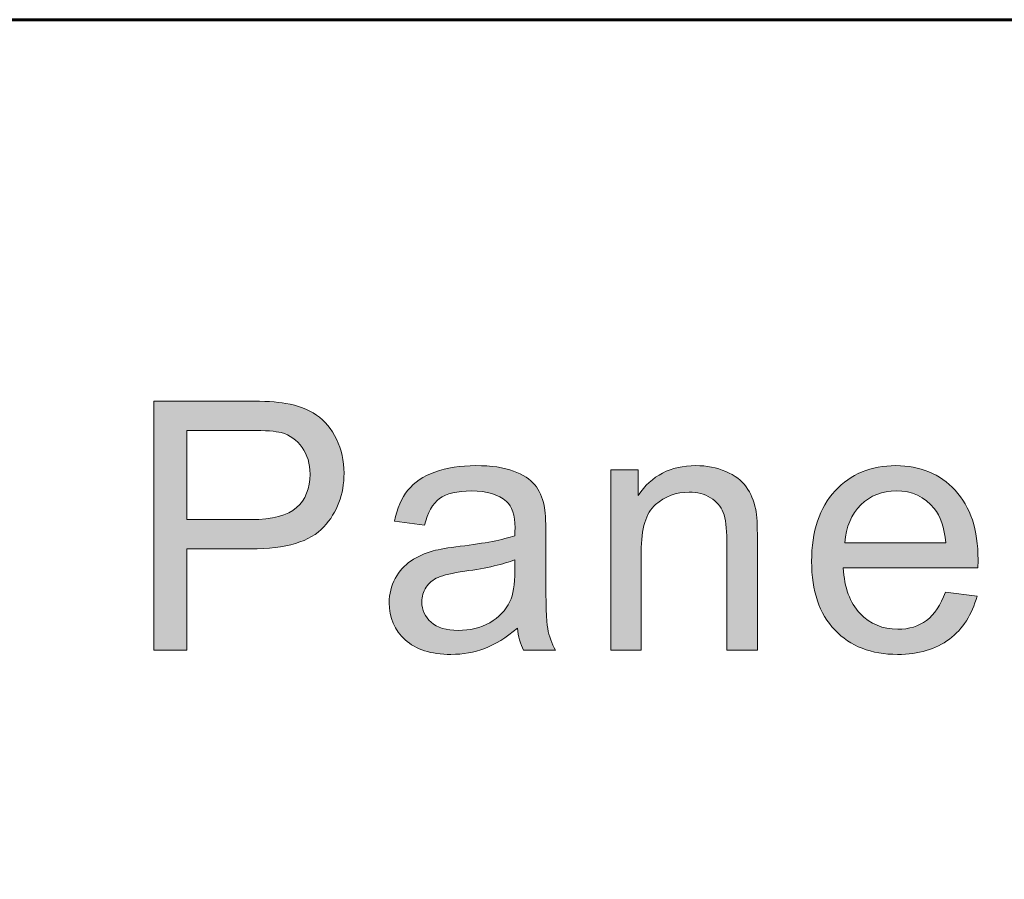
# Model space of a CAD drawing. Units: inches. Extents: x 0 to 8.5, y -11 to 0.
# Drawn here: x 2.7 to 3.1, y -10.2 to -9.8 of the extents above; entities that cross this region are included whole.
import ezdxf

# ---------------------------------------------------------------- set-up
doc = ezdxf.new("R2010")
doc.units = ezdxf.units.IN
doc.header["$LTSCALE"] = 0.03937
doc.header["$MEASUREMENT"] = 0
doc.layers.add('Title Block', color=7, linetype='Continuous', true_color=0x000000)

# ---------------------------------------------------------------- blocks, each defined once
blk = doc.blocks.new('block 20')
at = {"layer": 'Title Block', "color": 250, "lineweight": 60, "true_color": 0x231f20}
blk.add_open_spline([(0.7207, -10.47371), (0.7207, -10.47371), (7.77633, -10.47371), (7.77633, -10.47371), (7.89904, -10.47371), (7.99851, -10.37424), (7.99851, -10.25153), (7.99851, -10.25153), (7.99851, -10.0709), (7.99851, -10.0709), (7.99851, -9.94819), (7.89904, -9.84871), (7.77633, -9.84871), (7.77633, -9.84871), (0.7207, -9.84871), (0.7207, -9.84871), (0.59799, -9.84871), (0.49851, -9.94819), (0.49851, -10.0709), (0.49851, -10.0709), (0.49851, -10.25153), (0.49851, -10.25153), (0.49851, -10.37424), (0.59799, -10.47371), (0.7207, -10.47371)], degree=3, knots=[0, 0, 0, 0, 1, 1, 1, 2, 2, 2, 3, 3, 3, 4, 4, 4, 5, 5, 5, 6, 6, 6, 7, 7, 7, 8, 8, 8, 8], dxfattribs=at)
blk = doc.blocks.new('block 6')
at = {"layer": 'Title Block', "true_color": 0x231f20, "extrusion": (0, 0, -1)}
h = blk.add_hatch(color=250, dxfattribs=at)
h.paths.add_polyline_path([(-2.75843, -10.07505), (-2.75843, -9.98557), (-2.75843, -9.98557), (-2.79218, -9.98557), (-2.79637, -9.98562), (-2.79827, -9.98569), (-2.80004, -9.98578), (-2.80168, -9.9859), (-2.80318, -9.98605), (-2.80455, -9.98622), (-2.80519, -9.98632), (-2.80661, -9.98657), (-2.80741, -9.98673), (-2.80819, -9.98691), (-2.80896, -9.9871), (-2.8097, -9.9873), (-2.81044, -9.98753), (-2.81115, -9.98776), (-2.81185, -9.98802), (-2.81253, -9.98829), (-2.8132, -9.98857), (-2.81385, -9.98887), (-2.81448, -9.98919), (-2.81509, -9.98952), (-2.81569, -9.98986), (-2.81627, -9.99022), (-2.81684, -9.9906), (-2.81739, -9.991), (-2.81793, -9.99141), (-2.81845, -9.99185), (-2.81896, -9.9923), (-2.81945, -9.99277), (-2.81994, -9.99326), (-2.8204, -9.99377), (-2.82086, -9.99431), (-2.8213, -9.99485), (-2.82173, -9.99542), (-2.82214, -9.99601), (-2.82254, -9.99662), (-2.82293, -9.99724), (-2.8233, -9.99789), (-2.82366, -9.99856), (-2.82401, -9.99924), (-2.82434, -9.99994), (-2.82465, -10.00065), (-2.82493, -10.00136), (-2.8252, -10.00209), (-2.82544, -10.00282), (-2.82566, -10.00356), (-2.82587, -10.00431), (-2.82605, -10.00507), (-2.82621, -10.00584), (-2.82634, -10.00661), (-2.82646, -10.0074), (-2.82656, -10.00819), (-2.82663, -10.00899), (-2.82669, -10.0098), (-2.82672, -10.01062), (-2.82673, -10.01145), (-2.82672, -10.01216), (-2.8267, -10.01286), (-2.82666, -10.01356), (-2.82661, -10.01425), (-2.82655, -10.01493), (-2.82647, -10.0156), (-2.82638, -10.01627), (-2.82627, -10.01694), (-2.82615, -10.01759), (-2.82602, -10.01824), (-2.82587, -10.01888), (-2.82571, -10.01951), (-2.82553, -10.02014), (-2.82534, -10.02076), (-2.82513, -10.02138), (-2.82491, -10.02198), (-2.82468, -10.02258), (-2.82443, -10.02318), (-2.82417, -10.02376), (-2.82389, -10.02434), (-2.8236, -10.02492), (-2.82329, -10.02548), (-2.82298, -10.02604), (-2.82264, -10.02659), (-2.82229, -10.02714), (-2.82193, -10.02768), (-2.82156, -10.02821), (-2.82117, -10.02873), (-2.82076, -10.02925), (-2.82034, -10.02976), (-2.81991, -10.03026), (-2.81946, -10.03076), (-2.81923, -10.03101), (-2.819, -10.03125), (-2.81876, -10.03149), (-2.81851, -10.03172), (-2.81826, -10.03195), (-2.818, -10.03218), (-2.81774, -10.0324), (-2.81747, -10.03262), (-2.81719, -10.03283), (-2.81691, -10.03304), (-2.81662, -10.03325), (-2.81633, -10.03345), (-2.81603, -10.03365), (-2.81573, -10.03384), (-2.8151, -10.03422), (-2.81445, -10.03459), (-2.81378, -10.03493), (-2.81309, -10.03527), (-2.81237, -10.03558), (-2.81163, -10.03588), (-2.81087, -10.03617), (-2.81008, -10.03644), (-2.80927, -10.03669), (-2.80844, -10.03693), (-2.80759, -10.03716), (-2.80671, -10.03737), (-2.80581, -10.03756), (-2.80489, -10.03774), (-2.80394, -10.0379), (-2.80297, -10.03804), (-2.80198, -10.03818), (-2.79993, -10.03839), (-2.79778, -10.03855), (-2.79555, -10.03864), (-2.79322, -10.03867), (-2.79322, -10.03867), (-2.77027, -10.03867), (-2.77027, -10.03867), (-2.77027, -10.07505), (-2.77027, -10.07505)], flags=0)
h.paths.add_polyline_path([(-2.77027, -10.02812), (-2.7934, -10.02812), (-2.79481, -10.0281), (-2.79617, -10.02805), (-2.79747, -10.02797), (-2.79872, -10.02785), (-2.79992, -10.0277), (-2.80051, -10.02761), (-2.80107, -10.02752), (-2.80163, -10.02741), (-2.80217, -10.0273), (-2.8027, -10.02718), (-2.80321, -10.02705), (-2.80372, -10.02691), (-2.80421, -10.02676), (-2.80468, -10.02661), (-2.80515, -10.02644), (-2.8056, -10.02627), (-2.80604, -10.02609), (-2.80646, -10.0259), (-2.80687, -10.02571), (-2.80727, -10.0255), (-2.80766, -10.02529), (-2.80803, -10.02507), (-2.80839, -10.02484), (-2.80874, -10.0246), (-2.80907, -10.02435), (-2.80923, -10.02422), (-2.80939, -10.02409), (-2.80955, -10.02396), (-2.8097, -10.02383), (-2.81, -10.02356), (-2.81028, -10.02329), (-2.81056, -10.023), (-2.81083, -10.02271), (-2.81109, -10.02242), (-2.81134, -10.02211), (-2.81158, -10.0218), (-2.81181, -10.02148), (-2.81203, -10.02116), (-2.81224, -10.02083), (-2.81244, -10.02049), (-2.81264, -10.02015), (-2.81282, -10.01979), (-2.813, -10.01943), (-2.81316, -10.01907), (-2.81332, -10.0187), (-2.81346, -10.01832), (-2.8136, -10.01793), (-2.81373, -10.01754), (-2.81384, -10.01714), (-2.81395, -10.01673), (-2.81405, -10.01632), (-2.81414, -10.0159), (-2.81422, -10.01547), (-2.81429, -10.01504), (-2.81435, -10.0146), (-2.8144, -10.01415), (-2.81445, -10.0137), (-2.81448, -10.01324), (-2.8145, -10.01277), (-2.81452, -10.01229), (-2.81452, -10.01181), (-2.81451, -10.01112), (-2.81448, -10.01044), (-2.81442, -10.00977), (-2.81439, -10.00943), (-2.81434, -10.00911), (-2.8143, -10.00878), (-2.81424, -10.00846), (-2.81419, -10.00814), (-2.81412, -10.00783), (-2.81405, -10.00752), (-2.81398, -10.00721), (-2.8139, -10.00691), (-2.81381, -10.0066), (-2.81372, -10.0063), (-2.81362, -10.00601), (-2.81352, -10.00572), (-2.81341, -10.00543), (-2.8133, -10.00514), (-2.81318, -10.00486), (-2.81305, -10.00458), (-2.81292, -10.0043), (-2.81279, -10.00403), (-2.81265, -10.00376), (-2.8125, -10.00349), (-2.81235, -10.00322), (-2.81219, -10.00296), (-2.81202, -10.0027), (-2.81185, -10.00245), (-2.81168, -10.0022), (-2.8115, -10.00195), (-2.81132, -10.00171), (-2.81113, -10.00147), (-2.81094, -10.00124), (-2.81075, -10.00102), (-2.81055, -10.0008), (-2.81035, -10.00058), (-2.81015, -10.00037), (-2.80994, -10.00017), (-2.80973, -9.99997), (-2.80952, -9.99977), (-2.8093, -9.99958), (-2.80908, -9.9994), (-2.80886, -9.99922), (-2.80863, -9.99905), (-2.8084, -9.99888), (-2.80816, -9.99872), (-2.80792, -9.99856), (-2.80768, -9.99841), (-2.80743, -9.99827), (-2.80718, -9.99812), (-2.80693, -9.99799), (-2.80667, -9.99786), (-2.80641, -9.99773), (-2.80615, -9.99761), (-2.80588, -9.9975), (-2.80561, -9.99739), (-2.80534, -9.99728), (-2.80506, -9.99719), (-2.80478, -9.99709), (-2.80449, -9.997), (-2.80421, -9.99692), (-2.80401, -9.99687), (-2.80381, -9.99683), (-2.80338, -9.99674), (-2.80291, -9.99665), (-2.80239, -9.99658), (-2.80184, -9.9965), (-2.80125, -9.99644), (-2.79995, -9.99633), (-2.79849, -9.99624), (-2.79687, -9.99618), (-2.79316, -9.99613), (-2.79316, -9.99613), (-2.77027, -9.99613), (-2.77027, -9.99614)], flags=0)
h = blk.add_hatch(color=250, dxfattribs=at)
h.paths.add_polyline_path([(-2.88895, -10.06704), (-2.88743, -10.0683), (-2.88668, -10.06889), (-2.88593, -10.06945), (-2.88518, -10.07), (-2.88444, -10.07052), (-2.8837, -10.07101), (-2.88296, -10.07148), (-2.88223, -10.07192), (-2.8815, -10.07235), (-2.88077, -10.07274), (-2.88005, -10.07312), (-2.87933, -10.07347), (-2.87862, -10.07379), (-2.87791, -10.07409), (-2.8772, -10.07437), (-2.87649, -10.07463), (-2.87578, -10.07487), (-2.87506, -10.07509), (-2.87433, -10.0753), (-2.87359, -10.0755), (-2.87285, -10.07567), (-2.8721, -10.07583), (-2.87135, -10.07597), (-2.87059, -10.0761), (-2.86982, -10.07621), (-2.86905, -10.0763), (-2.86827, -10.07638), (-2.86748, -10.07644), (-2.86669, -10.07648), (-2.86589, -10.0765), (-2.86509, -10.07651), (-2.86377, -10.07649), (-2.86249, -10.07643), (-2.86187, -10.07638), (-2.86125, -10.07633), (-2.86065, -10.07626), (-2.86005, -10.07619), (-2.85947, -10.0761), (-2.85889, -10.076), (-2.85833, -10.07589), (-2.85777, -10.07578), (-2.85722, -10.07565), (-2.85669, -10.07551), (-2.85616, -10.07537), (-2.85564, -10.07521), (-2.85513, -10.07504), (-2.85463, -10.07486), (-2.85414, -10.07467), (-2.85366, -10.07447), (-2.8532, -10.07426), (-2.85274, -10.07404), (-2.85229, -10.07382), (-2.85184, -10.07358), (-2.85141, -10.07333), (-2.85099, -10.07307), (-2.85058, -10.07279), (-2.85018, -10.07251), (-2.84979, -10.07222), (-2.8494, -10.07192), (-2.84903, -10.07161), (-2.84867, -10.07129), (-2.84831, -10.07096), (-2.84797, -10.07063), (-2.84764, -10.07029), (-2.84732, -10.06994), (-2.84701, -10.06959), (-2.84672, -10.06923), (-2.84643, -10.06887), (-2.84616, -10.0685), (-2.84589, -10.06813), (-2.84564, -10.06775), (-2.8454, -10.06736), (-2.84517, -10.06697), (-2.84495, -10.06657), (-2.84474, -10.06617), (-2.84455, -10.06576), (-2.84436, -10.06535), (-2.84419, -10.06493), (-2.84403, -10.06451), (-2.84388, -10.06407), (-2.84374, -10.06364), (-2.84361, -10.0632), (-2.84349, -10.06275), (-2.84338, -10.06229), (-2.84329, -10.06183), (-2.8432, -10.06137), (-2.84313, -10.0609), (-2.84307, -10.06042), (-2.84302, -10.05994), (-2.84298, -10.05945), (-2.84295, -10.05896), (-2.84294, -10.05846), (-2.84293, -10.05796), (-2.84294, -10.05736), (-2.84296, -10.05678), (-2.84301, -10.0562), (-2.84306, -10.05563), (-2.84314, -10.05506), (-2.84323, -10.0545), (-2.84334, -10.05395), (-2.84347, -10.0534), (-2.84361, -10.05286), (-2.84378, -10.05233), (-2.84395, -10.0518), (-2.84415, -10.05128), (-2.84436, -10.05076), (-2.84459, -10.05026), (-2.84484, -10.04976), (-2.8451, -10.04926), (-2.84537, -10.04877), (-2.84566, -10.0483), (-2.84596, -10.04784), (-2.84626, -10.04739), (-2.84658, -10.04695), (-2.84691, -10.04652), (-2.84725, -10.04611), (-2.8476, -10.04571), (-2.84796, -10.04532), (-2.84833, -10.04495), (-2.84871, -10.04458), (-2.8491, -10.04423), (-2.8495, -10.04389), (-2.84991, -10.04356), (-2.85034, -10.04325), (-2.85077, -10.04294), (-2.85121, -10.04265), (-2.85166, -10.04236), (-2.85212, -10.04209), (-2.85258, -10.04182), (-2.85305, -10.04157), (-2.85353, -10.04132), (-2.85401, -10.04108), (-2.8545, -10.04085), (-2.855, -10.04063), (-2.8555, -10.04042), (-2.85602, -10.04022), (-2.85653, -10.04003), (-2.85706, -10.03985), (-2.85759, -10.03967), (-2.85813, -10.0395), (-2.85868, -10.03935), (-2.85954, -10.03913), (-2.8605, -10.03892), (-2.86157, -10.03871), (-2.86274, -10.0385), (-2.86538, -10.03809), (-2.86844, -10.03769), (-2.87466, -10.03686), (-2.87743, -10.03642), (-2.87999, -10.03595), (-2.88233, -10.03547), (-2.88445, -10.03497), (-2.88543, -10.03471), (-2.88635, -10.03445), (-2.88722, -10.03418), (-2.88803, -10.03391), (-2.8881, -10.03105), (-2.88808, -10.03022), (-2.88805, -10.02943), (-2.88802, -10.02904), (-2.88799, -10.02867), (-2.88795, -10.0283), (-2.8879, -10.02794), (-2.88785, -10.02758), (-2.88779, -10.02724), (-2.88773, -10.0269), (-2.88766, -10.02657), (-2.88758, -10.02624), (-2.8875, -10.02593), (-2.88741, -10.02562), (-2.88732, -10.02532), (-2.88722, -10.02503), (-2.88711, -10.02474), (-2.887, -10.02447), (-2.88688, -10.0242), (-2.88675, -10.02394), (-2.88662, -10.02368), (-2.88649, -10.02344), (-2.88634, -10.0232), (-2.8862, -10.02297), (-2.88604, -10.02275), (-2.88596, -10.02264), (-2.88588, -10.02253), (-2.8858, -10.02243), (-2.88571, -10.02233), (-2.88563, -10.02223), (-2.88554, -10.02213), (-2.88545, -10.02203), (-2.88536, -10.02194), (-2.88527, -10.02185), (-2.88517, -10.02175), (-2.88508, -10.02167), (-2.88498, -10.02158), (-2.88472, -10.02135), (-2.88444, -10.02113), (-2.88416, -10.02091), (-2.88387, -10.02071), (-2.88357, -10.02051), (-2.88326, -10.02031), (-2.88294, -10.02013), (-2.88262, -10.01995), (-2.88229, -10.01978), (-2.88195, -10.01962), (-2.8816, -10.01946), (-2.88125, -10.01931), (-2.88089, -10.01917), (-2.88051, -10.01904), (-2.88014, -10.01891), (-2.87975, -10.01879), (-2.87935, -10.01868), (-2.87895, -10.01857), (-2.87854, -10.01847), (-2.87812, -10.01838), (-2.87769, -10.0183), (-2.87726, -10.01822), (-2.87682, -10.01816), (-2.87637, -10.01809), (-2.87544, -10.01799), (-2.87448, -10.01792), (-2.87349, -10.01788), (-2.87247, -10.01786), (-2.87152, -10.01787), (-2.8706, -10.0179), (-2.86971, -10.01796), (-2.86885, -10.01803), (-2.86802, -10.01813), (-2.86723, -10.01824), (-2.86646, -10.01838), (-2.86609, -10.01846), (-2.86573, -10.01854), (-2.86538, -10.01862), (-2.86503, -10.01872), (-2.86469, -10.01882), (-2.86436, -10.01892), (-2.86404, -10.01903), (-2.86373, -10.01914), (-2.86342, -10.01926), (-2.86312, -10.01939), (-2.86283, -10.01952), (-2.86255, -10.01965), (-2.86228, -10.01979), (-2.86201, -10.01994), (-2.86175, -10.02009), (-2.8615, -10.02025), (-2.86126, -10.02041), (-2.86102, -10.02058), (-2.86079, -10.02075), (-2.86057, -10.02093), (-2.86035, -10.02112), (-2.86013, -10.02132), (-2.85992, -10.02152), (-2.85971, -10.02174), (-2.8595, -10.02196), (-2.8593, -10.02219), (-2.8591, -10.02243), (-2.8589, -10.02268), (-2.85871, -10.02293), (-2.85852, -10.0232), (-2.85834, -10.02347), (-2.85816, -10.02375), (-2.85799, -10.02404), (-2.85781, -10.02433), (-2.85764, -10.02464), (-2.85748, -10.02495), (-2.85732, -10.02527), (-2.85716, -10.0256), (-2.85701, -10.02594), (-2.85686, -10.02628), (-2.85657, -10.027), (-2.85629, -10.02774), (-2.85604, -10.02852), (-2.85579, -10.02933), (-2.85556, -10.03018), (-2.85556, -10.03018), (-2.84482, -10.02871), (-2.84501, -10.02786), (-2.84522, -10.02704), (-2.84544, -10.02623), (-2.84567, -10.02544), (-2.84592, -10.02467), (-2.84619, -10.02392), (-2.84647, -10.0232), (-2.84676, -10.02249), (-2.84707, -10.0218), (-2.84739, -10.02114), (-2.84773, -10.02049), (-2.84808, -10.01987), (-2.84845, -10.01927), (-2.84883, -10.01868), (-2.84923, -10.01812), (-2.84944, -10.01785), (-2.84964, -10.01758), (-2.84986, -10.01732), (-2.85007, -10.01706), (-2.8503, -10.0168), (-2.85053, -10.01655), (-2.85077, -10.0163), (-2.85101, -10.01606), (-2.85126, -10.01582), (-2.85151, -10.01558), (-2.85177, -10.01535), (-2.85203, -10.01512), (-2.8523, -10.0149), (-2.85258, -10.01467), (-2.85286, -10.01446), (-2.85315, -10.01424), (-2.85345, -10.01403), (-2.85375, -10.01383), (-2.85437, -10.01343), (-2.85501, -10.01304), (-2.85567, -10.01267), (-2.85636, -10.01232), (-2.85707, -10.01198), (-2.85781, -10.01165), (-2.85857, -10.01135), (-2.85935, -10.01105), (-2.86015, -10.01078), (-2.86097, -10.01052), (-2.8618, -10.01027), (-2.86265, -10.01005), (-2.86351, -10.00984), (-2.86439, -10.00966), (-2.86529, -10.00949), (-2.8662, -10.00933), (-2.86713, -10.0092), (-2.86807, -10.00908), (-2.86903, -10.00898), (-2.87, -10.0089), (-2.87099, -10.00884), (-2.872, -10.0088), (-2.87302, -10.00877), (-2.87406, -10.00876), (-2.87608, -10.00879), (-2.87801, -10.00888), (-2.87894, -10.00895), (-2.87985, -10.00904), (-2.88072, -10.00914), (-2.88158, -10.00925), (-2.88241, -10.00938), (-2.88322, -10.00952), (-2.884, -10.00969), (-2.88476, -10.00986), (-2.88549, -10.01005), (-2.8862, -10.01026), (-2.88689, -10.01048), (-2.88755, -10.01072), (-2.88818, -10.01096), (-2.8888, -10.01122), (-2.8894, -10.01148), (-2.88997, -10.01175), (-2.89052, -10.01203), (-2.89105, -10.01232), (-2.89156, -10.01262), (-2.89205, -10.01292), (-2.89251, -10.01323), (-2.89296, -10.01355), (-2.89317, -10.01371), (-2.89338, -10.01388), (-2.89358, -10.01404), (-2.89378, -10.01421), (-2.89398, -10.01438), (-2.89416, -10.01455), (-2.89435, -10.01473), (-2.89452, -10.0149), (-2.89469, -10.01508), (-2.89486, -10.01526), (-2.89502, -10.01544), (-2.89518, -10.01562), (-2.89547, -10.016), (-2.89576, -10.01639), (-2.89604, -10.01679), (-2.8963, -10.01721), (-2.89656, -10.01763), (-2.8968, -10.01807), (-2.89703, -10.01852), (-2.89725, -10.01898), (-2.89746, -10.01945), (-2.89766, -10.01994), (-2.89784, -10.02044), (-2.89801, -10.02094), (-2.89818, -10.02147), (-2.89833, -10.022), (-2.89847, -10.02254), (-2.89859, -10.0231), (-2.89866, -10.02347), (-2.89872, -10.02388), (-2.89878, -10.02432), (-2.89883, -10.02479), (-2.89893, -10.02585), (-2.89901, -10.02705), (-2.89911, -10.02986), (-2.89914, -10.03324), (-2.89914, -10.03324), (-2.89914, -10.04789), (-2.89919, -10.05485), (-2.89932, -10.06039), (-2.89941, -10.06264), (-2.89953, -10.06453), (-2.8996, -10.06535), (-2.89968, -10.06607), (-2.89976, -10.06671), (-2.89984, -10.06726), (-2.89993, -10.06777), (-2.90004, -10.06827), (-2.90015, -10.06877), (-2.90028, -10.06927), (-2.90041, -10.06977), (-2.90056, -10.07026), (-2.90072, -10.07075), (-2.90089, -10.07124), (-2.90107, -10.07172), (-2.90126, -10.07221), (-2.90146, -10.07269), (-2.90167, -10.07316), (-2.90189, -10.07364), (-2.90212, -10.07411), (-2.90237, -10.07458), (-2.90262, -10.07505), (-2.90262, -10.07505), (-2.89115, -10.07505), (-2.89094, -10.07461), (-2.89074, -10.07417), (-2.89055, -10.07372), (-2.89037, -10.07327), (-2.8902, -10.0728), (-2.89004, -10.07232), (-2.88989, -10.07184), (-2.88974, -10.07134), (-2.88961, -10.07084), (-2.88949, -10.07032), (-2.88937, -10.0698), (-2.88927, -10.06927), (-2.88918, -10.06873), (-2.88909, -10.06817), (-2.88902, -10.06761)], flags=0)
h.paths.add_polyline_path([(-2.88803, -10.04252), (-2.88726, -10.04282), (-2.88645, -10.04312), (-2.88558, -10.04341), (-2.88467, -10.0437), (-2.88371, -10.04398), (-2.88271, -10.04425), (-2.88056, -10.04478), (-2.87822, -10.04529), (-2.8757, -10.04577), (-2.87299, -10.04623), (-2.87009, -10.04667), (-2.86695, -10.04718), (-2.86557, -10.04744), (-2.86431, -10.04771), (-2.86317, -10.04799), (-2.86265, -10.04813), (-2.86216, -10.04827), (-2.8617, -10.04842), (-2.86127, -10.04857), (-2.86087, -10.04872), (-2.86051, -10.04887), (-2.86016, -10.04903), (-2.85983, -10.04919), (-2.8595, -10.04937), (-2.85918, -10.04955), (-2.85903, -10.04964), (-2.85888, -10.04974), (-2.85873, -10.04984), (-2.85858, -10.04994), (-2.85844, -10.05004), (-2.8583, -10.05015), (-2.85816, -10.05026), (-2.85802, -10.05037), (-2.85789, -10.05048), (-2.85775, -10.05059), (-2.85763, -10.05071), (-2.8575, -10.05083), (-2.85737, -10.05095), (-2.85725, -10.05108), (-2.85713, -10.0512), (-2.85702, -10.05133), (-2.8569, -10.05146), (-2.85679, -10.05159), (-2.85668, -10.05173), (-2.85658, -10.05186), (-2.85647, -10.052), (-2.85637, -10.05215), (-2.85627, -10.05229), (-2.85608, -10.05258), (-2.85599, -10.05273), (-2.8559, -10.05288), (-2.85582, -10.05303), (-2.85573, -10.05318), (-2.85566, -10.05333), (-2.85558, -10.05349), (-2.85551, -10.05364), (-2.85544, -10.0538), (-2.85537, -10.05395), (-2.85531, -10.05411), (-2.85524, -10.05427), (-2.85519, -10.05443), (-2.85513, -10.05459), (-2.85508, -10.05475), (-2.85503, -10.05491), (-2.85498, -10.05508), (-2.85494, -10.05524), (-2.8549, -10.05541), (-2.85486, -10.05558), (-2.85483, -10.05574), (-2.8548, -10.05591), (-2.85477, -10.05608), (-2.85474, -10.05625), (-2.85472, -10.05643), (-2.8547, -10.0566), (-2.85467, -10.05695), (-2.85465, -10.0573), (-2.85465, -10.05766), (-2.85465, -10.05793), (-2.85466, -10.0582), (-2.85468, -10.05847), (-2.8547, -10.05873), (-2.85473, -10.059), (-2.85476, -10.05925), (-2.85481, -10.05951), (-2.85486, -10.05976), (-2.85491, -10.06001), (-2.85497, -10.06026), (-2.85504, -10.06051), (-2.85511, -10.06075), (-2.8552, -10.06099), (-2.85528, -10.06122), (-2.85538, -10.06146), (-2.85548, -10.06169), (-2.85559, -10.06191), (-2.8557, -10.06214), (-2.85582, -10.06236), (-2.85595, -10.06258), (-2.85608, -10.06279), (-2.85622, -10.06301), (-2.85636, -10.06322), (-2.85652, -10.06343), (-2.85668, -10.06363), (-2.85684, -10.06383), (-2.85701, -10.06403), (-2.85719, -10.06423), (-2.85738, -10.06442), (-2.85757, -10.06461), (-2.85777, -10.0648), (-2.85797, -10.06498), (-2.85818, -10.06516), (-2.8584, -10.06534), (-2.85862, -10.06551), (-2.85885, -10.06567), (-2.85909, -10.06583), (-2.85933, -10.06598), (-2.85957, -10.06612), (-2.85983, -10.06626), (-2.86009, -10.0664), (-2.86035, -10.06653), (-2.86062, -10.06665), (-2.8609, -10.06677), (-2.86118, -10.06688), (-2.86147, -10.06698), (-2.86177, -10.06708), (-2.86207, -10.06718), (-2.86238, -10.06727), (-2.86269, -10.06735), (-2.86301, -10.06743), (-2.86334, -10.0675), (-2.86367, -10.06757), (-2.864, -10.06763), (-2.86435, -10.06768), (-2.8647, -10.06773), (-2.86505, -10.06777), (-2.86541, -10.06781), (-2.86616, -10.06787), (-2.86692, -10.0679), (-2.86771, -10.06791), (-2.8685, -10.0679), (-2.86927, -10.06787), (-2.87004, -10.06781), (-2.8708, -10.06774), (-2.87154, -10.06764), (-2.87227, -10.06752), (-2.873, -10.06738), (-2.87371, -10.06721), (-2.87441, -10.06703), (-2.8751, -10.06682), (-2.87577, -10.06659), (-2.87644, -10.06634), (-2.8771, -10.06607), (-2.87774, -10.06578), (-2.87838, -10.06547), (-2.879, -10.06513), (-2.87961, -10.06478), (-2.8802, -10.0644), (-2.88048, -10.06421), (-2.88076, -10.06402), (-2.88104, -10.06382), (-2.88131, -10.06361), (-2.88157, -10.0634), (-2.88183, -10.06319), (-2.88209, -10.06298), (-2.88234, -10.06276), (-2.88258, -10.06253), (-2.88282, -10.06231), (-2.88306, -10.06208), (-2.88329, -10.06184), (-2.88351, -10.0616), (-2.88373, -10.06136), (-2.88395, -10.06111), (-2.88416, -10.06086), (-2.88436, -10.0606), (-2.88456, -10.06034), (-2.88475, -10.06008), (-2.88494, -10.05981), (-2.88512, -10.05954), (-2.8853, -10.05926), (-2.88548, -10.05898), (-2.88564, -10.0587), (-2.88581, -10.05841), (-2.88596, -10.05812), (-2.88612, -10.05782), (-2.88626, -10.05752), (-2.88637, -10.05729), (-2.88648, -10.05705), (-2.88658, -10.0568), (-2.88668, -10.05654), (-2.88677, -10.05628), (-2.88687, -10.05601), (-2.88695, -10.05573), (-2.88704, -10.05545), (-2.8872, -10.05486), (-2.88734, -10.05424), (-2.88747, -10.0536), (-2.88759, -10.05292), (-2.8877, -10.05222), (-2.88779, -10.0515), (-2.88786, -10.05074), (-2.88792, -10.04995), (-2.88797, -10.04914), (-2.88801, -10.0483), (-2.88803, -10.04654), (-2.88803, -10.04654)], flags=0)
blk.add_hatch(color=250, dxfattribs=at).paths.add_polyline_path([(-2.92242, -10.07505), (-2.92242, -10.01023), (-2.92242, -10.01023), (-2.93231, -10.01023), (-2.93231, -10.01023), (-2.93231, -10.01944), (-2.93276, -10.01878), (-2.93322, -10.01815), (-2.9337, -10.01753), (-2.93419, -10.01694), (-2.93469, -10.01636), (-2.93521, -10.01581), (-2.93573, -10.01528), (-2.93627, -10.01477), (-2.93682, -10.01428), (-2.93739, -10.01381), (-2.93796, -10.01336), (-2.93855, -10.01294), (-2.93915, -10.01253), (-2.93977, -10.01214), (-2.94039, -10.01178), (-2.94103, -10.01143), (-2.94168, -10.01111), (-2.94235, -10.01081), (-2.94302, -10.01053), (-2.94371, -10.01027), (-2.94441, -10.01003), (-2.94512, -10.00981), (-2.94585, -10.00961), (-2.94659, -10.00943), (-2.94734, -10.00927), (-2.9481, -10.00914), (-2.94887, -10.00902), (-2.94966, -10.00893), (-2.95046, -10.00886), (-2.95127, -10.0088), (-2.9521, -10.00877), (-2.95294, -10.00876), (-2.95366, -10.00877), (-2.95439, -10.00879), (-2.9551, -10.00884), (-2.95581, -10.00889), (-2.9565, -10.00897), (-2.9572, -10.00906), (-2.95788, -10.00917), (-2.95856, -10.00929), (-2.95923, -10.00943), (-2.95989, -10.00959), (-2.96054, -10.00976), (-2.96119, -10.00995), (-2.96183, -10.01015), (-2.96247, -10.01037), (-2.96309, -10.01061), (-2.96371, -10.01086), (-2.96431, -10.01113), (-2.9649, -10.01141), (-2.96546, -10.0117), (-2.96601, -10.012), (-2.96654, -10.01231), (-2.96704, -10.01263), (-2.96753, -10.01296), (-2.968, -10.01331), (-2.96845, -10.01366), (-2.96867, -10.01384), (-2.96888, -10.01402), (-2.96909, -10.0142), (-2.96929, -10.01439), (-2.96949, -10.01458), (-2.96969, -10.01477), (-2.96988, -10.01497), (-2.97006, -10.01516), (-2.97024, -10.01536), (-2.97041, -10.01556), (-2.97058, -10.01577), (-2.97075, -10.01598), (-2.97091, -10.01619), (-2.97106, -10.0164), (-2.97136, -10.01683), (-2.97165, -10.01727), (-2.97193, -10.01772), (-2.97219, -10.01819), (-2.97245, -10.01866), (-2.97269, -10.01914), (-2.97292, -10.01963), (-2.97314, -10.02013), (-2.97335, -10.02064), (-2.97354, -10.02117), (-2.97373, -10.0217), (-2.9739, -10.02224), (-2.97406, -10.02279), (-2.97421, -10.02335), (-2.97435, -10.02393), (-2.97448, -10.02451), (-2.97455, -10.02491), (-2.97462, -10.02534), (-2.97469, -10.02581), (-2.97475, -10.02632), (-2.97485, -10.02744), (-2.97494, -10.02871), (-2.97505, -10.03167), (-2.97509, -10.0352), (-2.97509, -10.0352), (-2.97509, -10.07505), (-2.97509, -10.07505), (-2.9641, -10.07505), (-2.9641, -10.07504), (-2.9641, -10.03562), (-2.96408, -10.03399), (-2.96402, -10.03247), (-2.96392, -10.03106), (-2.96386, -10.03039), (-2.96378, -10.02975), (-2.9637, -10.02914), (-2.9636, -10.02855), (-2.9635, -10.02799), (-2.96338, -10.02745), (-2.96326, -10.02694), (-2.96312, -10.02646), (-2.96305, -10.02623), (-2.96298, -10.02601), (-2.9629, -10.02579), (-2.96282, -10.02558), (-2.96274, -10.02537), (-2.96265, -10.02517), (-2.96256, -10.02497), (-2.96247, -10.02477), (-2.96237, -10.02457), (-2.96227, -10.02438), (-2.96217, -10.02419), (-2.96206, -10.024), (-2.96194, -10.02381), (-2.96183, -10.02363), (-2.96171, -10.02345), (-2.96158, -10.02327), (-2.96145, -10.0231), (-2.96132, -10.02292), (-2.96118, -10.02275), (-2.96104, -10.02259), (-2.9609, -10.02242), (-2.96075, -10.02226), (-2.9606, -10.0221), (-2.96044, -10.02194), (-2.96028, -10.02179), (-2.96012, -10.02164), (-2.95995, -10.02149), (-2.95978, -10.02134), (-2.95961, -10.0212), (-2.95943, -10.02106), (-2.95924, -10.02092), (-2.95906, -10.02078), (-2.95887, -10.02065), (-2.95867, -10.02052), (-2.95847, -10.02039), (-2.95827, -10.02026), (-2.95807, -10.02014), (-2.95786, -10.02002), (-2.95765, -10.01991), (-2.95744, -10.0198), (-2.95722, -10.01969), (-2.95701, -10.01959), (-2.95679, -10.01949), (-2.95657, -10.0194), (-2.95635, -10.01931), (-2.95612, -10.01922), (-2.95589, -10.01914), (-2.95567, -10.01906), (-2.95543, -10.01898), (-2.9552, -10.01891), (-2.95496, -10.01884), (-2.95473, -10.01878), (-2.95424, -10.01866), (-2.95375, -10.01856), (-2.95325, -10.01848), (-2.95274, -10.01841), (-2.95222, -10.01835), (-2.9517, -10.01831), (-2.95116, -10.01829), (-2.95062, -10.01828), (-2.95018, -10.01829), (-2.94975, -10.0183), (-2.94932, -10.01832), (-2.94889, -10.01835), (-2.94847, -10.01839), (-2.94805, -10.01844), (-2.94764, -10.0185), (-2.94723, -10.01856), (-2.94682, -10.01864), (-2.94642, -10.01872), (-2.94602, -10.01881), (-2.94562, -10.01891), (-2.94523, -10.01902), (-2.94484, -10.01914), (-2.94446, -10.01927), (-2.94408, -10.0194), (-2.9437, -10.01954), (-2.94333, -10.0197), (-2.94296, -10.01986), (-2.94259, -10.02003), (-2.94223, -10.02021), (-2.94187, -10.02039), (-2.94152, -10.02059), (-2.94117, -10.0208), (-2.94082, -10.02101), (-2.94048, -10.02123), (-2.94014, -10.02146), (-2.9398, -10.0217), (-2.93947, -10.02195), (-2.93914, -10.02221), (-2.93882, -10.02247), (-2.9385, -10.02275), (-2.93834, -10.02289), (-2.93818, -10.02303), (-2.93803, -10.02318), (-2.93788, -10.02333), (-2.93773, -10.02349), (-2.93759, -10.02365), (-2.93744, -10.02382), (-2.9373, -10.02398), (-2.93716, -10.02416), (-2.93703, -10.02433), (-2.9369, -10.02451), (-2.93677, -10.0247), (-2.93664, -10.02489), (-2.93651, -10.02508), (-2.93639, -10.02527), (-2.93627, -10.02547), (-2.93603, -10.02588), (-2.93581, -10.02631), (-2.9356, -10.02675), (-2.93539, -10.02721), (-2.9352, -10.02768), (-2.93501, -10.02817), (-2.93484, -10.02868), (-2.93468, -10.0292), (-2.93452, -10.02973), (-2.93438, -10.03028), (-2.93424, -10.03085), (-2.93412, -10.03143), (-2.93401, -10.03203), (-2.9339, -10.03265), (-2.93381, -10.03328), (-2.93372, -10.03392), (-2.93358, -10.03526), (-2.93348, -10.03666), (-2.93342, -10.03812), (-2.9334, -10.03965), (-2.9334, -10.03965), (-2.9334, -10.07505), (-2.9334, -10.07505)], flags=0)
h = blk.add_hatch(color=250, dxfattribs=at)
h.paths.add_polyline_path([(-3.04256, -10.05417), (-3.05391, -10.05557), (-3.05356, -10.0568), (-3.05337, -10.0574), (-3.05317, -10.05799), (-3.05296, -10.05857), (-3.05275, -10.05915), (-3.05252, -10.05971), (-3.05229, -10.06027), (-3.05204, -10.06082), (-3.05179, -10.06136), (-3.05153, -10.06189), (-3.05126, -10.06241), (-3.05098, -10.06293), (-3.05069, -10.06343), (-3.05039, -10.06393), (-3.05008, -10.06441), (-3.04977, -10.06489), (-3.04944, -10.06536), (-3.04911, -10.06582), (-3.04877, -10.06627), (-3.04842, -10.06672), (-3.04806, -10.06715), (-3.04769, -10.06758), (-3.04731, -10.06799), (-3.04692, -10.0684), (-3.04653, -10.0688), (-3.04612, -10.06919), (-3.04571, -10.06958), (-3.04529, -10.06995), (-3.04486, -10.07031), (-3.04442, -10.07067), (-3.04397, -10.07102), (-3.04351, -10.07136), (-3.04304, -10.07168), (-3.04257, -10.072), (-3.04209, -10.07231), (-3.0416, -10.0726), (-3.0411, -10.07288), (-3.0406, -10.07316), (-3.04008, -10.07342), (-3.03956, -10.07367), (-3.03903, -10.07391), (-3.0385, -10.07415), (-3.03795, -10.07437), (-3.0374, -10.07457), (-3.03684, -10.07477), (-3.03627, -10.07496), (-3.0357, -10.07514), (-3.03511, -10.0753), (-3.03452, -10.07546), (-3.03392, -10.0756), (-3.03331, -10.07574), (-3.0327, -10.07586), (-3.03207, -10.07597), (-3.03144, -10.07608), (-3.0308, -10.07617), (-3.03016, -10.07625), (-3.0295, -10.07632), (-3.02817, -10.07643), (-3.02681, -10.07649), (-3.02541, -10.07651), (-3.02453, -10.0765), (-3.02366, -10.07648), (-3.0228, -10.07643), (-3.02195, -10.07637), (-3.02111, -10.0763), (-3.02028, -10.0762), (-3.01947, -10.07609), (-3.01867, -10.07596), (-3.01788, -10.07582), (-3.0171, -10.07566), (-3.01633, -10.07548), (-3.01557, -10.07528), (-3.01483, -10.07507), (-3.01409, -10.07484), (-3.01337, -10.07459), (-3.01266, -10.07432), (-3.01196, -10.07404), (-3.01127, -10.07374), (-3.0106, -10.07342), (-3.00993, -10.07309), (-3.00928, -10.07274), (-3.00864, -10.07237), (-3.00801, -10.07199), (-3.00739, -10.07158), (-3.00679, -10.07116), (-3.00619, -10.07073), (-3.00561, -10.07027), (-3.00503, -10.0698), (-3.00447, -10.06932), (-3.00393, -10.06881), (-3.00339, -10.06829), (-3.00286, -10.06775), (-3.00235, -10.0672), (-3.00185, -10.06663), (-3.00137, -10.06605), (-3.00091, -10.06545), (-3.00046, -10.06484), (-3.00003, -10.06422), (-2.99961, -10.06358), (-2.99921, -10.06293), (-2.99883, -10.06227), (-2.99846, -10.06159), (-2.99811, -10.0609), (-2.99778, -10.06019), (-2.99746, -10.05947), (-2.99716, -10.05874), (-2.99688, -10.05799), (-2.99661, -10.05723), (-2.99636, -10.05646), (-2.99612, -10.05567), (-2.9959, -10.05487), (-2.9957, -10.05405), (-2.99551, -10.05322), (-2.99534, -10.05238), (-2.99519, -10.05152), (-2.99505, -10.05065), (-2.99493, -10.04976), (-2.99482, -10.04887), (-2.99473, -10.04795), (-2.99466, -10.04703), (-2.9946, -10.04609), (-2.99456, -10.04513), (-2.99453, -10.04319), (-2.99456, -10.04117), (-2.9946, -10.04018), (-2.99466, -10.03921), (-2.99473, -10.03825), (-2.99482, -10.03731), (-2.99493, -10.03638), (-2.99505, -10.03546), (-2.99519, -10.03456), (-2.99535, -10.03368), (-2.99552, -10.03281), (-2.99571, -10.03195), (-2.99592, -10.0311), (-2.99614, -10.03027), (-2.99638, -10.02946), (-2.99663, -10.02866), (-2.9969, -10.02787), (-2.99719, -10.0271), (-2.9975, -10.02634), (-2.99782, -10.0256), (-2.99815, -10.02487), (-2.99851, -10.02416), (-2.99888, -10.02346), (-2.99927, -10.02277), (-2.99967, -10.0221), (-3.00009, -10.02144), (-3.00052, -10.0208), (-3.00098, -10.02017), (-3.00144, -10.01955), (-3.00193, -10.01895), (-3.00243, -10.01837), (-3.00295, -10.0178), (-3.00348, -10.01724), (-3.00402, -10.0167), (-3.00457, -10.01618), (-3.00513, -10.01568), (-3.0057, -10.01519), (-3.00628, -10.01473), (-3.00687, -10.01428), (-3.00747, -10.01384), (-3.00808, -10.01343), (-3.0087, -10.01303), (-3.00933, -10.01265), (-3.00997, -10.01229), (-3.01062, -10.01195), (-3.01128, -10.01162), (-3.01195, -10.01131), (-3.01262, -10.01102), (-3.01331, -10.01075), (-3.01401, -10.01049), (-3.01472, -10.01025), (-3.01543, -10.01003), (-3.01616, -10.00983), (-3.0169, -10.00964), (-3.01764, -10.00948), (-3.0184, -10.00933), (-3.01917, -10.00919), (-3.01994, -10.00908), (-3.02073, -10.00898), (-3.02152, -10.0089), (-3.02233, -10.00884), (-3.02314, -10.0088), (-3.02397, -10.00877), (-3.0248, -10.00876), (-3.02561, -10.00877), (-3.02641, -10.0088), (-3.0272, -10.00884), (-3.02798, -10.0089), (-3.02875, -10.00898), (-3.02951, -10.00907), (-3.03026, -10.00919), (-3.031, -10.00932), (-3.03174, -10.00946), (-3.03246, -10.00963), (-3.03318, -10.00981), (-3.03388, -10.01001), (-3.03458, -10.01022), (-3.03526, -10.01046), (-3.03594, -10.01071), (-3.03661, -10.01098), (-3.03727, -10.01126), (-3.03792, -10.01157), (-3.03856, -10.01189), (-3.03919, -10.01222), (-3.03981, -10.01258), (-3.04043, -10.01295), (-3.04103, -10.01334), (-3.04162, -10.01375), (-3.04221, -10.01417), (-3.04278, -10.01461), (-3.04335, -10.01507), (-3.04391, -10.01554), (-3.04445, -10.01604), (-3.04499, -10.01655), (-3.04552, -10.01707), (-3.04604, -10.01762), (-3.04655, -10.01818), (-3.04704, -10.01875), (-3.04751, -10.01934), (-3.04797, -10.01994), (-3.04841, -10.02056), (-3.04884, -10.02119), (-3.04925, -10.02184), (-3.04965, -10.02249), (-3.05002, -10.02317), (-3.05039, -10.02385), (-3.05073, -10.02455), (-3.05106, -10.02527), (-3.05138, -10.026), (-3.05167, -10.02674), (-3.05196, -10.0275), (-3.05222, -10.02827), (-3.05247, -10.02905), (-3.0527, -10.02985), (-3.05292, -10.03067), (-3.05312, -10.03149), (-3.05331, -10.03234), (-3.05348, -10.03319), (-3.05363, -10.03406), (-3.05377, -10.03495), (-3.05389, -10.03584), (-3.05399, -10.03675), (-3.05408, -10.03768), (-3.05415, -10.03862), (-3.05425, -10.04054), (-3.05428, -10.04252), (-3.05422, -10.04545), (-3.05422, -10.04545), (-3.00588, -10.04545), (-3.00597, -10.04677), (-3.00611, -10.04804), (-3.00628, -10.04928), (-3.00638, -10.04988), (-3.00649, -10.05048), (-3.0066, -10.05106), (-3.00673, -10.05164), (-3.00687, -10.0522), (-3.00702, -10.05275), (-3.00717, -10.0533), (-3.00734, -10.05383), (-3.00751, -10.05436), (-3.0077, -10.05488), (-3.00789, -10.05538), (-3.00809, -10.05588), (-3.0083, -10.05636), (-3.00853, -10.05684), (-3.00876, -10.05731), (-3.009, -10.05777), (-3.00925, -10.05821), (-3.00951, -10.05865), (-3.00978, -10.05908), (-3.01005, -10.0595), (-3.01034, -10.05991), (-3.01064, -10.06031), (-3.01095, -10.0607), (-3.01126, -10.06108), (-3.01159, -10.06145), (-3.01192, -10.06181), (-3.01226, -10.06216), (-3.01261, -10.06249), (-3.01296, -10.06282), (-3.01332, -10.06313), (-3.01369, -10.06344), (-3.01405, -10.06373), (-3.01443, -10.06401), (-3.01481, -10.06428), (-3.01519, -10.06454), (-3.01558, -10.06479), (-3.01597, -10.06503), (-3.01637, -10.06526), (-3.01678, -10.06548), (-3.01719, -10.06568), (-3.0176, -10.06587), (-3.01803, -10.06606), (-3.01845, -10.06623), (-3.01888, -10.06639), (-3.01932, -10.06654), (-3.01976, -10.06668), (-3.02021, -10.06681), (-3.02066, -10.06692), (-3.02112, -10.06703), (-3.02158, -10.06712), (-3.02205, -10.06721), (-3.02252, -10.06728), (-3.023, -10.06734), (-3.02348, -10.06739), (-3.02397, -10.06743), (-3.02447, -10.06746), (-3.02497, -10.06747), (-3.02547, -10.06748), (-3.02622, -10.06747), (-3.02695, -10.06743), (-3.02732, -10.0674), (-3.02768, -10.06737), (-3.02803, -10.06733), (-3.02838, -10.06728), (-3.02873, -10.06723), (-3.02908, -10.06717), (-3.02942, -10.0671), (-3.02975, -10.06703), (-3.03009, -10.06695), (-3.03042, -10.06687), (-3.03075, -10.06678), (-3.03107, -10.06668), (-3.03139, -10.06658), (-3.03171, -10.06647), (-3.03202, -10.06636), (-3.03233, -10.06624), (-3.03264, -10.06611), (-3.03294, -10.06598), (-3.03324, -10.06584), (-3.03354, -10.06569), (-3.03383, -10.06554), (-3.03412, -10.06538), (-3.03441, -10.06522), (-3.03469, -10.06505), (-3.03497, -10.06487), (-3.03525, -10.06469), (-3.03552, -10.0645), (-3.03579, -10.0643), (-3.03605, -10.0641), (-3.03631, -10.06389), (-3.03657, -10.06368), (-3.03683, -10.06345), (-3.03708, -10.06322), (-3.03733, -10.06298), (-3.03757, -10.06273), (-3.03781, -10.06248), (-3.03805, -10.06222), (-3.03828, -10.06195), (-3.03852, -10.06167), (-3.03874, -10.06139), (-3.03897, -10.0611), (-3.03919, -10.0608), (-3.0394, -10.0605), (-3.03962, -10.06018), (-3.03983, -10.05986), (-3.04003, -10.05954), (-3.04044, -10.05886), (-3.04082, -10.05815), (-3.0412, -10.05741), (-3.04156, -10.05665), (-3.04191, -10.05585), (-3.04224, -10.05503)], flags=0)
h.paths.add_polyline_path([(-3.00649, -10.03642), (-3.04268, -10.03642), (-3.04258, -10.03541), (-3.04246, -10.03444), (-3.04231, -10.03349), (-3.04215, -10.03258), (-3.04196, -10.0317), (-3.04176, -10.03086), (-3.04153, -10.03004), (-3.04141, -10.02965), (-3.04128, -10.02926), (-3.04115, -10.02888), (-3.04101, -10.02851), (-3.04087, -10.02814), (-3.04072, -10.02779), (-3.04057, -10.02744), (-3.04041, -10.0271), (-3.04024, -10.02677), (-3.04007, -10.02644), (-3.0399, -10.02613), (-3.03972, -10.02582), (-3.03954, -10.02552), (-3.03935, -10.02523), (-3.03915, -10.02495), (-3.03895, -10.02467), (-3.03874, -10.0244), (-3.03853, -10.02414), (-3.0382, -10.02375), (-3.03787, -10.02337), (-3.03752, -10.02301), (-3.03717, -10.02266), (-3.03682, -10.02231), (-3.03646, -10.02199), (-3.03609, -10.02167), (-3.03571, -10.02137), (-3.03533, -10.02107), (-3.03495, -10.0208), (-3.03456, -10.02053), (-3.03416, -10.02027), (-3.03375, -10.02003), (-3.03334, -10.0198), (-3.03293, -10.01959), (-3.03251, -10.01938), (-3.03208, -10.01919), (-3.03164, -10.01901), (-3.0312, -10.01884), (-3.03076, -10.01869), (-3.0303, -10.01855), (-3.02984, -10.01842), (-3.02938, -10.0183), (-3.02891, -10.01819), (-3.02843, -10.0181), (-3.02795, -10.01802), (-3.02746, -10.01795), (-3.02696, -10.01789), (-3.02646, -10.01785), (-3.02596, -10.01782), (-3.02544, -10.0178), (-3.02492, -10.0178), (-3.02445, -10.0178), (-3.02399, -10.01782), (-3.02352, -10.01784), (-3.02307, -10.01787), (-3.02262, -10.01792), (-3.02217, -10.01797), (-3.02173, -10.01804), (-3.02129, -10.01811), (-3.02086, -10.0182), (-3.02043, -10.01829), (-3.02, -10.0184), (-3.01958, -10.01851), (-3.01917, -10.01863), (-3.01876, -10.01877), (-3.01836, -10.01891), (-3.01796, -10.01906), (-3.01756, -10.01923), (-3.01717, -10.0194), (-3.01678, -10.01958), (-3.0164, -10.01978), (-3.01603, -10.01998), (-3.01565, -10.02019), (-3.01529, -10.02041), (-3.01492, -10.02064), (-3.01457, -10.02089), (-3.01421, -10.02114), (-3.01386, -10.0214), (-3.01352, -10.02167), (-3.01318, -10.02195), (-3.01285, -10.02224), (-3.01252, -10.02254), (-3.01219, -10.02285), (-3.01188, -10.02318), (-3.01157, -10.0235), (-3.01127, -10.02384), (-3.01098, -10.02418), (-3.01069, -10.02453), (-3.01042, -10.02488), (-3.01016, -10.02524), (-3.0099, -10.02561), (-3.00966, -10.02598), (-3.00942, -10.02636), (-3.00919, -10.02675), (-3.00897, -10.02714), (-3.00876, -10.02755), (-3.00856, -10.02795), (-3.00837, -10.02837), (-3.00819, -10.02879), (-3.00802, -10.02921), (-3.00785, -10.02965), (-3.0077, -10.03009), (-3.00755, -10.03053), (-3.00741, -10.03099), (-3.00728, -10.03145), (-3.00716, -10.03192), (-3.00705, -10.03239), (-3.00695, -10.03287), (-3.00686, -10.03336), (-3.00677, -10.03385), (-3.0067, -10.03435), (-3.00663, -10.03486), (-3.00658, -10.03537), (-3.00653, -10.03589)], flags=0)
at = {"layer": 'Title Block', "lineweight": 0}
for points, knots in [([(2.75843, -10.07505), (2.75843, -10.07505), (2.75843, -9.98557), (2.75843, -9.98557), (2.75843, -9.98557), (2.79218, -9.98557), (2.79218, -9.98557), (2.79812, -9.98557), (2.80266, -9.98585), (2.80579, -9.98642), (2.81019, -9.98716), (2.81387, -9.98855), (2.81684, -9.9906), (2.81981, -9.99266), (2.8222, -9.99554), (2.82401, -9.99924), (2.82582, -10.00294), (2.82673, -10.00701), (2.82673, -10.01145), (2.82673, -10.01906), (2.82431, -10.0255), (2.81946, -10.03076), (2.81462, -10.03604), (2.80587, -10.03867), (2.79322, -10.03867), (2.79322, -10.03867), (2.77027, -10.03867), (2.77027, -10.03867), (2.77027, -10.03867), (2.77027, -10.07505), (2.77027, -10.07505), (2.77027, -10.07505), (2.75843, -10.07505), (2.75843, -10.07505)], [0, 0, 0, 0, 1, 1, 1, 2, 2, 2, 3, 3, 3, 4, 4, 4, 5, 5, 5, 6, 6, 6, 7, 7, 7, 8, 8, 8, 9, 9, 9, 10, 10, 10, 11, 11, 11, 11]), ([(2.77027, -10.02812), (2.77027, -10.02812), (2.7934, -10.02812), (2.7934, -10.02812), (2.80105, -10.02812), (2.80648, -10.02669), (2.8097, -10.02383), (2.81291, -10.021), (2.81452, -10.01698), (2.81452, -10.01181), (2.81452, -10.00807), (2.81358, -10.00487), (2.81168, -10.0022), (2.80979, -9.99954), (2.8073, -9.99778), (2.80421, -9.99692), (2.80221, -9.99639), (2.79853, -9.99613), (2.79316, -9.99613), (2.79316, -9.99613), (2.77027, -9.99613), (2.77027, -9.99613), (2.77027, -9.99613), (2.77027, -10.02812), (2.77027, -10.02812)], [0, 0, 0, 0, 1, 1, 1, 2, 2, 2, 3, 3, 3, 4, 4, 4, 5, 5, 5, 6, 6, 6, 7, 7, 7, 8, 8, 8, 8]), ([(2.88895, -10.06704), (2.88488, -10.07052), (2.88096, -10.07296), (2.8772, -10.07437), (2.87343, -10.07579), (2.8694, -10.07651), (2.86509, -10.07651), (2.85796, -10.07651), (2.85249, -10.07477), (2.84867, -10.07129), (2.84484, -10.06782), (2.84293, -10.06337), (2.84293, -10.05796), (2.84293, -10.05478), (2.84365, -10.05188), (2.8451, -10.04926), (2.84654, -10.04663), (2.84843, -10.04453), (2.85077, -10.04294), (2.85311, -10.04135), (2.85575, -10.04016), (2.85868, -10.03935), (2.86083, -10.03878), (2.86409, -10.03822), (2.86844, -10.03769), (2.87731, -10.03663), (2.88384, -10.03537), (2.88803, -10.03391), (2.88808, -10.0324), (2.8881, -10.03145), (2.8881, -10.03105), (2.8881, -10.02657), (2.88706, -10.02341), (2.88498, -10.02158), (2.88218, -10.0191), (2.878, -10.01786), (2.87247, -10.01786), (2.8673, -10.01786), (2.86348, -10.01876), (2.86102, -10.02058), (2.85856, -10.02238), (2.85674, -10.02559), (2.85556, -10.03018), (2.85556, -10.03018), (2.84482, -10.02871), (2.84482, -10.02871), (2.8458, -10.02413), (2.84741, -10.02041), (2.84964, -10.01758), (2.85188, -10.01476), (2.85512, -10.01257), (2.85935, -10.01105), (2.86358, -10.00952), (2.86848, -10.00876), (2.87406, -10.00876), (2.87959, -10.00876), (2.88409, -10.00941), (2.88755, -10.01072), (2.891, -10.01202), (2.89355, -10.01366), (2.89518, -10.01562), (2.8968, -10.01761), (2.89794, -10.0201), (2.89859, -10.0231), (2.89896, -10.02498), (2.89914, -10.02836), (2.89914, -10.03324), (2.89914, -10.03324), (2.89914, -10.04789), (2.89914, -10.04789), (2.89914, -10.05811), (2.89937, -10.06456), (2.89984, -10.06726), (2.90031, -10.06997), (2.90124, -10.07256), (2.90262, -10.07505), (2.90262, -10.07505), (2.89115, -10.07505), (2.89115, -10.07505), (2.89001, -10.07277), (2.88928, -10.07011), (2.88895, -10.06704)], [0, 0, 0, 0, 1, 1, 1, 2, 2, 2, 3, 3, 3, 4, 4, 4, 5, 5, 5, 6, 6, 6, 7, 7, 7, 8, 8, 8, 9, 9, 9, 10, 10, 10, 11, 11, 11, 12, 12, 12, 13, 13, 13, 14, 14, 14, 15, 15, 15, 16, 16, 16, 17, 17, 17, 18, 18, 18, 19, 19, 19, 20, 20, 20, 21, 21, 21, 22, 22, 22, 23, 23, 23, 24, 24, 24, 25, 25, 25, 26, 26, 26, 27, 27, 27, 27]), ([(2.92242, -10.07505), (2.92242, -10.07505), (2.92242, -10.01023), (2.92242, -10.01023), (2.92242, -10.01023), (2.93231, -10.01023), (2.93231, -10.01023), (2.93231, -10.01023), (2.93231, -10.01944), (2.93231, -10.01944), (2.93707, -10.01233), (2.94394, -10.00876), (2.95294, -10.00876), (2.95684, -10.00876), (2.96043, -10.00947), (2.96371, -10.01086), (2.96698, -10.01227), (2.96943, -10.01412), (2.97106, -10.0164), (2.97269, -10.01868), (2.97383, -10.02138), (2.97448, -10.02451), (2.97489, -10.02654), (2.97509, -10.03011), (2.97509, -10.0352), (2.97509, -10.0352), (2.97509, -10.07505), (2.97509, -10.07505), (2.97509, -10.07505), (2.9641, -10.07505), (2.9641, -10.07505), (2.9641, -10.07505), (2.9641, -10.03562), (2.9641, -10.03562), (2.9641, -10.03114), (2.96368, -10.02779), (2.96282, -10.02558), (2.96197, -10.02336), (2.96045, -10.02159), (2.95827, -10.02026), (2.9561, -10.01895), (2.95355, -10.01828), (2.95062, -10.01828), (2.94594, -10.01828), (2.94189, -10.01978), (2.9385, -10.02275), (2.9351, -10.02572), (2.9334, -10.03134), (2.9334, -10.03965), (2.9334, -10.03965), (2.9334, -10.07505), (2.9334, -10.07505), (2.9334, -10.07505), (2.92242, -10.07505), (2.92242, -10.07505)], [0, 0, 0, 0, 1, 1, 1, 2, 2, 2, 3, 3, 3, 4, 4, 4, 5, 5, 5, 6, 6, 6, 7, 7, 7, 8, 8, 8, 9, 9, 9, 10, 10, 10, 11, 11, 11, 12, 12, 12, 13, 13, 13, 14, 14, 14, 15, 15, 15, 16, 16, 16, 17, 17, 17, 18, 18, 18, 18]), ([(3.04256, -10.05417), (3.04256, -10.05417), (3.05391, -10.05557), (3.05391, -10.05557), (3.05212, -10.06222), (3.04881, -10.06736), (3.04397, -10.07102), (3.03912, -10.07468), (3.03294, -10.07651), (3.02541, -10.07651), (3.01593, -10.07651), (3.00841, -10.07359), (3.00286, -10.06775), (2.9973, -10.06192), (2.99453, -10.05372), (2.99453, -10.04319), (2.99453, -10.03228), (2.99733, -10.02382), (3.00295, -10.0178), (3.00857, -10.01177), (3.01585, -10.00876), (3.0248, -10.00876), (3.03347, -10.00876), (3.04055, -10.01172), (3.04604, -10.01762), (3.05153, -10.02352), (3.05428, -10.03182), (3.05428, -10.04252), (3.05428, -10.04317), (3.05426, -10.04415), (3.05422, -10.04545), (3.05422, -10.04545), (3.00588, -10.04545), (3.00588, -10.04545), (3.00629, -10.05257), (3.0083, -10.05801), (3.01192, -10.06181), (3.01554, -10.06558), (3.02006, -10.06748), (3.02547, -10.06748), (3.0295, -10.06748), (3.03294, -10.06642), (3.03579, -10.0643), (3.03864, -10.06219), (3.04089, -10.05881), (3.04256, -10.05417)], [0, 0, 0, 0, 1, 1, 1, 2, 2, 2, 3, 3, 3, 4, 4, 4, 5, 5, 5, 6, 6, 6, 7, 7, 7, 8, 8, 8, 9, 9, 9, 10, 10, 10, 11, 11, 11, 12, 12, 12, 13, 13, 13, 14, 14, 14, 15, 15, 15, 15]), ([(3.00649, -10.03642), (3.00649, -10.03642), (3.04268, -10.03642), (3.04268, -10.03642), (3.0422, -10.03097), (3.04081, -10.02687), (3.03853, -10.02414), (3.03503, -10.01991), (3.0305, -10.0178), (3.02492, -10.0178), (3.01988, -10.0178), (3.01563, -10.01949), (3.01219, -10.02285), (3.00876, -10.02625), (3.00686, -10.03076), (3.00649, -10.03642)], [0, 0, 0, 0, 1, 1, 1, 2, 2, 2, 3, 3, 3, 4, 4, 4, 5, 5, 5, 5]), ([(2.88803, -10.04252), (2.88405, -10.04415), (2.87807, -10.04553), (2.87009, -10.04667), (2.86557, -10.04732), (2.86238, -10.04806), (2.86051, -10.04887), (2.85864, -10.04968), (2.85719, -10.05086), (2.85617, -10.05244), (2.85516, -10.054), (2.85465, -10.05575), (2.85465, -10.05766), (2.85465, -10.06059), (2.85575, -10.06303), (2.85797, -10.06498), (2.86019, -10.06694), (2.86344, -10.06791), (2.86771, -10.06791), (2.87194, -10.06791), (2.87571, -10.06698), (2.879, -10.06513), (2.8823, -10.06327), (2.88472, -10.06075), (2.88626, -10.05752), (2.88744, -10.05505), (2.88803, -10.05139), (2.88803, -10.04654), (2.88803, -10.04654), (2.88803, -10.04252), (2.88803, -10.04252)], [0, 0, 0, 0, 1, 1, 1, 2, 2, 2, 3, 3, 3, 4, 4, 4, 5, 5, 5, 6, 6, 6, 7, 7, 7, 8, 8, 8, 9, 9, 9, 10, 10, 10, 10])]:
    blk.add_open_spline(points, degree=3, knots=knots, dxfattribs=at)

msp = doc.modelspace()

# ---------------------------------------------------------------- block references
at = {"layer": 'Title Block'}
for name in ['block 20', 'block 6']:
    msp.add_blockref(name, (0, 0), dxfattribs=at)

doc.saveas('drawing.dxf')
